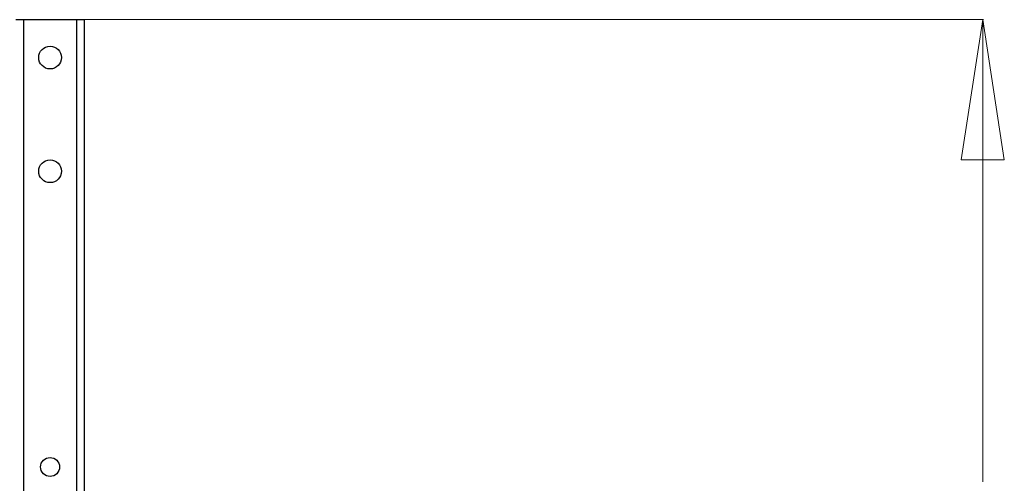
# Model space of a CAD drawing. Units: millimetres. Extents: x -2850 to 2930, y -1212 to 1255.
# Drawn here: x 921 to 2145, y -39 to 538 of the extents above; entities that cross this region are included whole.
import ezdxf

# ---------------------------------------------------------------- set-up
doc = ezdxf.new("R2010")
doc.units = ezdxf.units.MM
doc.header["$MEASUREMENT"] = 0
doc.layers.add('LG_DIM', color=7, linetype='Continuous', lineweight=0)
doc.layers.add('LG_PROD', color=7, linetype='Continuous', lineweight=0)

msp = doc.modelspace()

# ---------------------------------------------------------------- linework, layer by layer
at = {"layer": 'LG_DIM', "color": 7, "lineweight": 5, "true_color": 0xffffff}
for p, q in [((993.1, 537.6), (2119.4, 537.6)), ((2118.5, 537.6), (2118.5, -37.4))]:
    msp.add_line(p, q, dxfattribs=at)
at = {"layer": 'LG_DIM'}
msp.add_lwpolyline([(2118.5, 537.6), (2091.7, 363.1), (2145.3, 363.1), (2145.3, 363.1)], close=True, dxfattribs=at)
at = {"layer": 'LG_PROD', "color": 40, "lineweight": 25, "true_color": 0xffbf00}
for p, q in [((916.8, 537.6), (926.2, 537.6)), ((926.2, 537.6), (992.2, 537.6)), ((926.2, 537.6), (926.2, -867.4)), ((992.2, 537.6), (1001.6, 537.6)), ((992.2, 537.6), (992.2, -867.4)), ((1001.6, 537.6), (1001.6, -867.4))]:
    msp.add_line(p, q, dxfattribs=at)
for centre, radius in [((959.2, 490.4), 14.1), ((959.2, 349), 14.1), ((959.2, -18.8), 11.8)]:
    msp.add_circle(centre, radius, dxfattribs=at)

doc.saveas('drawing.dxf')
